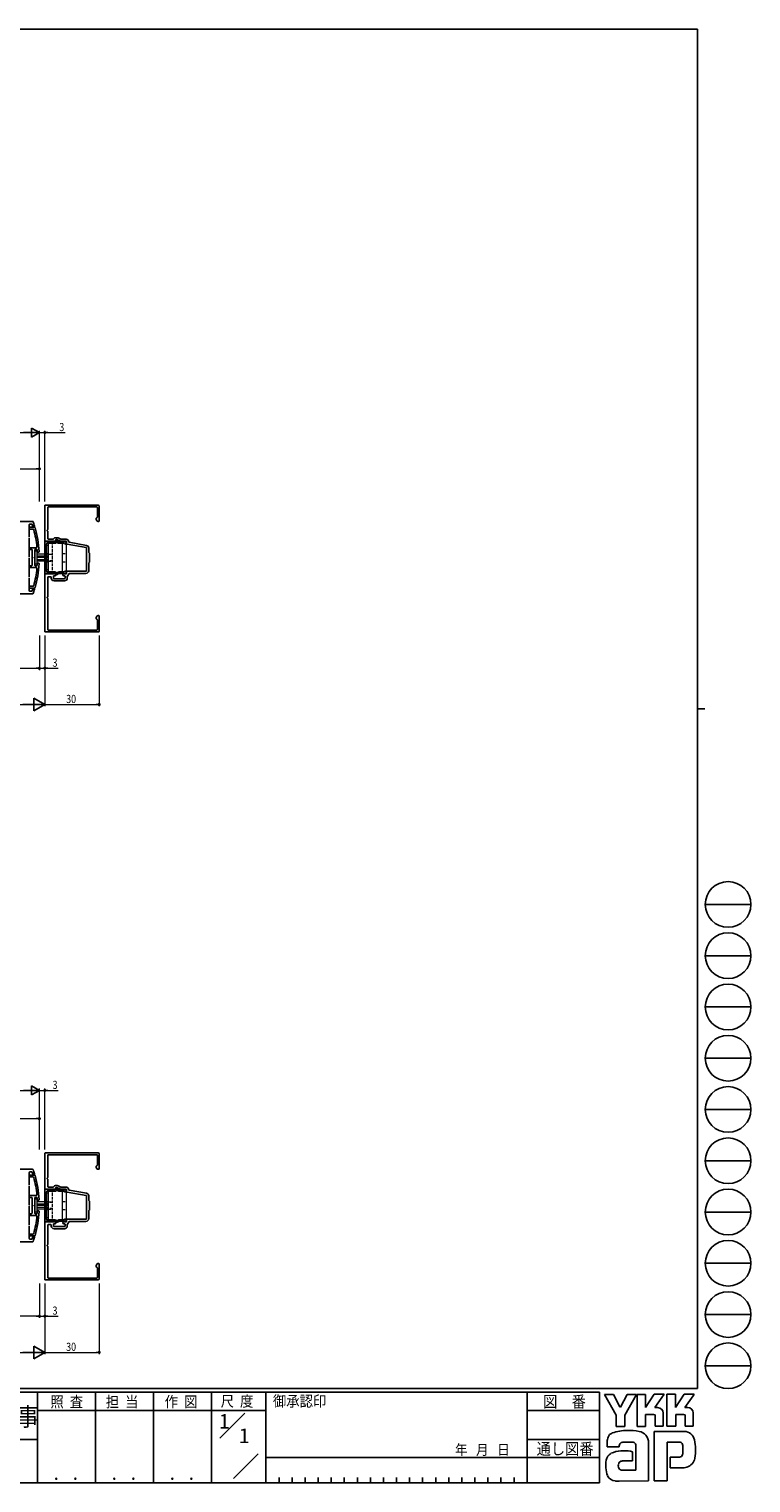
# Model space of a CAD drawing. Extents: x 0 to 1133, y 0 to 806.
# Drawn here: x 735 to 1133, y 0 to 802 of the extents above; entities that cross this region are included whole.
import ezdxf
from ezdxf.enums import TextEntityAlignment as Align

# ---------------------------------------------------------------- set-up
doc = ezdxf.new("R2010")
doc.units = 0
doc.linetypes.add('YHIDDEN_1', pattern=[4, 3, -1])
doc.layers.add('USER1', color=3, linetype='CONTINUOUS')
doc.layers.add('YKK_ZWAK', color=7, linetype='CONTINUOUS')
for name, color, linetype, lineweight in [('YKK_11', 7, 'CONTINUOUS', 30), ('YKK_13', 4, 'CONTINUOUS', 13), ('YKK_D', 6, 'CONTINUOUS', 13)]:
    doc.layers.add(name, color=color, linetype=linetype, lineweight=lineweight)
doc.styles.get("Standard").update_dxf_attribs({"font": 'ROMANS.SHX', "bigfont": 'EXTFONT.SHX'})
doc.styles.add('YKK_OSSTYLE1', font='romans.shx', dxfattribs={"width": 0.9, "bigfont": 'EXTFONT.SHX'})

# ---------------------------------------------------------------- blocks, each defined once
blk = doc.blocks.new('A201')
at = {"layer": 'YKK_ZWAK', "color": 254, "linetype": 'Continuous'}
for p, q in [((571, 410), (21, 410)), ((571, 410), (571, 35)), ((571, 222.5), (573, 222.5)), ((571, 35), (21, 35)), ((544, 34), (21, 34)), ((389, 34), (389, 9)), ((437, 34), (437, 9)), ((452, 34), (452, 9)), ((524, 34), (524, 9)), ((544, 34), (544, 9)), ((548.59, 27.71), (545.31, 33.35)), ((545.31, 33.35), (547.82, 33.35)), ((547.82, 33.35), (549.62, 29.99)), ((551.6, 33.43), (549.77, 29.88)), ((554.19, 33.43), (550.95, 27.7)), ((551.6, 33.43), (554.19, 33.43)), ((554.33, 24.55), (554.33, 33.41)), ((554.33, 33.41), (556.63, 33.41)), ((556.63, 29.77), (559.04, 33.45)), ((556.63, 33.41), (556.63, 29.77)), ((559.04, 33.45), (561.77, 33.45)), ((561.77, 33.45), (559.24, 29.78)), ((562.55, 24.63), (562.55, 33.49)), ((562.55, 33.49), (564.89, 33.49)), ((564.89, 29.78), (567.34, 33.49)), ((564.89, 33.49), (564.89, 29.78)), ((567.34, 33.49), (570.04, 33.49)), ((569.77, 33.02), (567.54, 29.84)), ((570.04, 33.49), (569.77, 33.02)), ((549.62, 29.99), (549.77, 29.88)), ((559.99, 29.78), (559.24, 29.78)), ((561.53, 28.24), (561.53, 24.61)), ((568.29, 29.84), (567.54, 29.84)), ((569.83, 28.24), (569.83, 24.65)), ((548.59, 24.53), (548.59, 27.71)), ((550.95, 24.53), (548.59, 24.53)), ((550.95, 27.7), (550.95, 24.53)), ((556.7, 24.55), (554.33, 24.55)), ((558.98, 27.87), (556.7, 27.87)), ((556.7, 27.87), (556.7, 24.55)), ((559.29, 27.75), (558.98, 27.87)), ((559.29, 24.61), (559.29, 27.75)), ((561.53, 24.61), (559.29, 24.61)), ((564.99, 24.63), (562.55, 24.63)), ((567.26, 27.89), (564.99, 27.89)), ((564.99, 27.89), (564.99, 24.63)), ((567.57, 27.77), (567.26, 27.89)), ((567.57, 24.65), (567.57, 27.77)), ((567.57, 24.68), (567.61, 24.65)), ((569.83, 24.65), (567.57, 24.65)), ((524, 21), (544, 21)), ((546.08, 18.95), (546.08, 20.33)), ((553.25, 20.28), (550.61, 20.23)), ((559.02, 23.22), (559.02, 9.57)), ((567.3, 23.22), (559.02, 23.22)), ((562.61, 9.57), (562.61, 20.24)), ((562.61, 20.24), (565.93, 20.24)), ((549.41, 18.95), (546.08, 18.95)), ((552.55, 17.73), (553.05, 17.62)), ((553.05, 17.62), (553.05, 15.05)), ((554.02, 12.52), (554.02, 19.47)), ((557.51, 20.01), (557.51, 9.59)), ((566.01, 16.15), (563.48, 16.15)), ((563.48, 16.15), (563.48, 13.2)), ((566.98, 19.17), (566.99, 17.29)), ((452, 16), (524, 16)), ((550, 12.52), (554.02, 12.52)), ((553.05, 15.05), (550.2, 15.05)), ((553.71, 12.52), (553.96, 12.52)), ((554.02, 12.52), (554.02, 12.52)), ((563.48, 13.2), (567.28, 13.2)), ((567.28, 13.2), (568.06, 13.37)), ((21, 9), (544, 9)), ((549.41, 9.53), (548.34, 9.53)), ((557.28, 9.55), (549.41, 9.53)), ((557.51, 9.59), (557.28, 9.55)), ((559.02, 9.57), (562.05, 9.57)), ((562.05, 9.57), (562.61, 9.57))]:
    blk.add_line(p, q, dxfattribs=at)
at = {"layer": 'YKK_ZWAK', "color": 8, "linetype": 'Continuous'}
for p, q in [((573.13, 168.56), (585.73, 168.56)), ((573.13, 154.42), (585.73, 154.42)), ((573.13, 140.28), (585.73, 140.28)), ((573.13, 126.14), (585.73, 126.14)), ((573.13, 112), (585.73, 112)), ((573.13, 97.86), (585.73, 97.86)), ((573.13, 83.72), (585.73, 83.72)), ((573.13, 69.58), (585.73, 69.58)), ((573.13, 55.44), (585.73, 55.44)), ((573.13, 41.3), (585.73, 41.3))]:
    blk.add_line(p, q, dxfattribs=at)
at = {"layer": 'YKK_ZWAK', "color": 131, "linetype": 'Continuous'}
for p, q in [((405, 34), (405, 9)), ((421, 34), (421, 9)), ((437.7, 29), (389, 29)), ((437.7, 29), (452, 29)), ((439.26, 21.33), (446.19, 28.25)), ((524, 29), (544, 29)), ((297, 21), (389, 21)), ((443.05, 10.18), (449.85, 16.98)), ((544, 16), (524, 16)), ((455.6, 10.5), (455.6, 9)), ((459.2, 10.5), (459.2, 9)), ((462.8, 10.5), (462.8, 9)), ((466.4, 10.5), (466.4, 9)), ((470, 10.5), (470, 9)), ((473.6, 10.5), (473.6, 9)), ((477.2, 10.5), (477.2, 9)), ((480.8, 10.5), (480.8, 9)), ((484.4, 10.5), (484.4, 9)), ((488, 10.5), (488, 9)), ((491.6, 10.5), (491.6, 9)), ((495.2, 10.5), (495.2, 9)), ((498.8, 10.5), (498.8, 9)), ((502.4, 10.5), (502.4, 9)), ((506, 10.5), (506, 9)), ((509.6, 10.5), (509.6, 9)), ((513.2, 10.5), (513.2, 9)), ((516.8, 10.5), (516.8, 9)), ((520.4, 10.5), (520.4, 9))]:
    blk.add_line(p, q, dxfattribs=at)
at = {"layer": 'YKK_ZWAK', "color": 8, "linetype": 'Continuous'}
for centre in [(579.43, 168.56), (579.43, 154.42), (579.43, 140.28), (579.43, 126.14), (579.43, 112), (579.43, 97.86), (579.43, 83.72), (579.43, 69.58), (579.43, 55.44), (579.43, 41.3)]:
    blk.add_circle(centre, 6.3, dxfattribs=at)
at = {"layer": 'YKK_ZWAK', "color": 254, "linetype": 'Continuous'}
for centre, radius, start, end in [((559.99, 28.24), 1.54, 0.0017, 89.996), ((568.29, 28.29), 1.54, 0.0017, 89.996), ((549.69, 20.31), 3.6, 158.4108, 179.7178), ((548, 21.1), 1.75, 109.0213, 161.5126), ((551.66, 10.86), 12.63, 89.8916, 109.3085), ((550.51, 19.02), 1.21, 85.5055, 126.7804), ((552.03, 8.67), 14.82, 78.7801, 91.4694), ((552.9, 19.18), 1.16, 14.7552, 72.4499), ((554.38, 20.07), 3.18, 40.6642, 80.3169), ((554.22, 20.08), 3.29, 358.7806, 38.7656), ((566.05, 19.37), 0.878, 16.4312, 96.9166), ((567.19, 20.11), 3.1, 14.4457, 87.0875), ((555.55, 18.15), 14.9, 350.9903, 10.6762), ((548.59, 14.77), 2.79, 121.8271, 169.0847), ((550.8, 8.39), 9.51, 79.381, 112.0583), ((550.91, 18.99), 1.51, 138.4638, 181.7136), ((566.01, 17.08), 0.933, 269.9547, 342.9014), ((564.38, 18.85), 2.62, 4.9342, 17.0355), ((564.36, 17.54), 2.64, 343.6902, 354.7536), ((553.61, 13.72), 7.92, 168.7637, 199.8008), ((550.84, 13.77), 1.69, 171.082, 216.7192), ((550.21, 14.01), 1.03, 90.3395, 178.0364), ((550.18, 13.6), 1.09, 230.9728, 260.7549), ((567.24, 16.32), 3.07, 285.4429, 349.9045), ((548.6, 12.25), 2.73, 207.3144, 263.5946)]:
    blk.add_arc(centre, radius, start, end, dxfattribs=at)
at = {"layer": 'YKK_ZWAK', "color": 131, "linetype": 'Continuous', "style": 'YKK_OSSTYLE1', "width": 0.9}
for s, height, p in [('照  査', 3, (392.56, 29.87)), ('担  当', 3, (407.82, 29.87)), ('作  図', 3, (424.09, 29.88)), ('尺  度', 3, (439.51, 30.04)), ('御承認印', 3, (453.91, 30.05)), ('図\u3000番', 3.2, (528.43, 29.81)), ('通し図番', 3.2, (526.63, 16.8)), ('年   月   日', 2.828, (504.13, 16.74)), (' ． ．', 3.5, (392.18, 9.75)), (' ． ．', 3.5, (408.18, 9.75)), (' ． ．', 3.5, (424.18, 9.75))]:
    blk.add_text(s, height=height, dxfattribs=at).set_placement(p)
at = {"layer": 'YKK_ZWAK', "color": 254, "linetype": 'Continuous', "style": 'YKK_OSSTYLE1', "width": 0.9}
blk.add_text('工事', height=5, dxfattribs=at).set_placement((377.17, 24.75))

msp = doc.modelspace()

# ---------------------------------------------------------------- linework, layer by layer
at = {"layer": 'YKK_11', "color": 0, "linetype": 'ByBlock', "lineweight": -2, "ltscale": 0.5}
for p, q in [((744.02, 519.62), (744.02, 539.12)), ((744.32, 539.42), (773.52, 539.42)), ((745.62, 538.12), (745.62, 525.88)), ((772.72, 538.42), (745.92, 538.42)), ((773.02, 532.72), (773.02, 538.12)), ((774.02, 538.92), (774.02, 530.72)), ((737.33, 530.42), (688.22, 530.42)), ((772.39, 531.59), (772.39, 532.12)), ((772.93, 530.57), (772.43, 531.44)), ((772.69, 532.42), (772.72, 532.42)), ((773.72, 530.42), (773.19, 530.42)), ((735.48, 521.88), (735.48, 528.62)), ((735.48, 526.47), (735.48, 526.87)), ((735.78, 528.92), (736.79, 528.92)), ((735.78, 527.17), (738.37, 527.17)), ((737.61, 526.17), (735.78, 526.17)), ((737.7, 527.42), (738.12, 527.42)), ((745.62, 524.96), (745.62, 520.92)), ((749.86, 521.42), (750.99, 521.42)), ((751.42, 521.32), (752.87, 520.65)), ((735.48, 510.88), (735.48, 520.96)), ((735.48, 515.22), (735.48, 515.62)), ((735.78, 515.92), (739.39, 515.92)), ((736.68, 514.92), (735.78, 514.92)), ((736.98, 506.22), (736.98, 514.62)), ((738.48, 514.62), (738.48, 510.88)), ((739.53, 514.92), (738.78, 514.92)), ((740.59, 513.42), (740.19, 513.42)), ((744.02, 519.17), (744.02, 501.67)), ((749.72, 519.42), (744.22, 519.42)), ((745.02, 519.37), (744.22, 519.37)), ((745.02, 502.82), (745.02, 518.02)), ((745.32, 518.32), (749.65, 518.32)), ((749.6, 519.12), (745.45, 519.12)), ((745.92, 520.62), (748.65, 520.62)), ((748.91, 520.77), (748.99, 520.92)), ((750.15, 519.77), (749.86, 519.27)), ((750.02, 520.12), (750.02, 519.72)), ((750.45, 520.42), (750.32, 520.42)), ((751.8, 519.16), (750.56, 519.88)), ((752.6, 519.45), (750.58, 520.39)), ((750.84, 518.79), (751.42, 518.45)), ((751.92, 518.32), (754.47, 518.32)), ((755.22, 519.12), (751.95, 519.12)), ((755.72, 519.42), (752.73, 519.42)), ((753, 520.62), (755.72, 520.62)), ((756.02, 518.17), (756.02, 519.12)), ((766.77, 516.02), (756.27, 517.87)), ((757.47, 518.88), (766.98, 517.2)), ((767.02, 503.22), (767.02, 515.73)), ((768.22, 515.73), (768.22, 513.44)), ((735.48, 499.88), (735.48, 509.96)), ((735.48, 505.22), (735.48, 505.62)), ((735.78, 505.92), (736.68, 505.92)), ((738.48, 509.96), (738.48, 506.22)), ((738.78, 505.92), (739.53, 505.92)), ((740.19, 507.42), (740.59, 507.42)), ((768.22, 507.39), (768.22, 503.22)), ((768.31, 513.23), (768.53, 513.01)), ((768.53, 507.83), (768.31, 507.61)), ((768.62, 512.79), (768.62, 508.04)), ((735.48, 492.22), (735.48, 498.96)), ((739.39, 504.92), (735.78, 504.92)), ((744.02, 469.72), (744.02, 501.22)), ((744.22, 501.47), (745.02, 501.47)), ((744.22, 501.42), (749.72, 501.42)), ((749.65, 502.52), (745.32, 502.52)), ((745.45, 501.72), (749.6, 501.72)), ((745.62, 499.62), (745.62, 488.88)), ((747.32, 499.92), (745.92, 499.92)), ((747.62, 499.12), (747.62, 499.62)), ((748.82, 500.12), (748.82, 499.12)), ((749.72, 500.42), (749.12, 500.42)), ((749.12, 498.82), (754.92, 498.82)), ((754.92, 497.62), (749.12, 497.62)), ((749.86, 501.57), (750.15, 501.07)), ((750.02, 501.12), (750.02, 500.72)), ((750.56, 500.96), (751.8, 501.68)), ((751.42, 502.38), (750.84, 502.05)), ((754.47, 502.52), (751.92, 502.52)), ((751.95, 501.72), (755.22, 501.72)), ((754.02, 500.72), (754.02, 501.12)), ((754.32, 501.42), (755.72, 501.42)), ((754.92, 500.42), (754.32, 500.42)), ((755.22, 499.12), (755.22, 500.12)), ((756.02, 501.72), (756.02, 502.62)), ((756.32, 502.92), (766.72, 502.92)), ((756.42, 500.05), (756.42, 499.12)), ((757.43, 501.59), (756.47, 500.22)), ((766.72, 501.72), (757.68, 501.72)), ((688.22, 490.42), (737.33, 490.42)), ((735.48, 493.97), (735.48, 494.37)), ((735.78, 494.67), (737.61, 494.67)), ((738.37, 493.67), (735.78, 493.67)), ((736.79, 491.92), (735.78, 491.92)), ((738.12, 493.42), (737.7, 493.42)), ((745.62, 487.96), (745.62, 470.72)), ((772.39, 476.72), (772.39, 477.25)), ((772.43, 477.4), (772.93, 478.27)), ((772.72, 476.42), (772.69, 476.42)), ((773.02, 470.72), (773.02, 476.12)), ((773.19, 478.42), (773.72, 478.42)), ((774.02, 478.12), (774.02, 469.92)), ((773.52, 469.42), (744.32, 469.42)), ((745.92, 470.42), (772.72, 470.42)), ((744.02, 162.2), (744.02, 181.7)), ((744.32, 182), (773.52, 182)), ((745.62, 180.7), (745.62, 168.46)), ((772.72, 181), (745.92, 181)), ((773.02, 175.3), (773.02, 180.7)), ((774.02, 181.5), (774.02, 173.3)), ((653.22, 173.03), (737.33, 173.03)), ((735.48, 171.23), (735.48, 164.49)), ((735.48, 169.08), (735.48, 169.48)), ((736.79, 171.53), (735.78, 171.53)), ((735.78, 169.78), (738.37, 169.78)), ((737.61, 168.78), (735.78, 168.78)), ((738.12, 170.03), (737.7, 170.03)), ((772.39, 174.17), (772.39, 174.7)), ((772.93, 173.15), (772.43, 174.02)), ((772.69, 175), (772.72, 175)), ((773.72, 173), (773.19, 173)), ((735.48, 163.57), (735.48, 153.49)), ((744.02, 161.78), (744.02, 144.28)), ((749.72, 162), (744.22, 162)), ((745.02, 161.98), (744.22, 161.98)), ((745.02, 145.43), (745.02, 160.63)), ((745.32, 160.93), (749.65, 160.93)), ((749.6, 161.73), (745.45, 161.73)), ((745.62, 167.54), (745.62, 163.5)), ((745.92, 163.2), (748.65, 163.2)), ((748.91, 163.35), (748.99, 163.5)), ((749.86, 164), (750.99, 164)), ((750.15, 162.38), (749.86, 161.88)), ((750.02, 162.7), (750.02, 162.3)), ((750.45, 163), (750.32, 163)), ((751.8, 161.77), (750.56, 162.49)), ((752.6, 162.03), (750.58, 162.97)), ((750.84, 161.4), (751.42, 161.06)), ((751.42, 163.91), (752.87, 163.23)), ((751.92, 160.93), (754.47, 160.93)), ((755.22, 161.73), (751.95, 161.73)), ((755.72, 162), (752.73, 162)), ((753, 163.2), (755.72, 163.2)), ((756.02, 160.75), (756.02, 161.7)), ((766.77, 158.6), (756.27, 160.46)), ((757.47, 161.46), (766.98, 159.79)), ((735.48, 157.83), (735.48, 158.23)), ((735.48, 152.57), (735.48, 142.49)), ((735.78, 158.53), (739.39, 158.53)), ((736.68, 157.53), (735.78, 157.53)), ((736.98, 148.83), (736.98, 157.23)), ((738.48, 157.23), (738.48, 153.49)), ((738.48, 152.57), (738.48, 148.83)), ((739.53, 157.53), (738.78, 157.53)), ((740.59, 156.03), (740.19, 156.03)), ((767.02, 145.8), (767.02, 158.31)), ((768.22, 158.31), (768.22, 156.02)), ((768.31, 155.81), (768.53, 155.59)), ((768.62, 155.38), (768.62, 150.62)), ((735.48, 147.83), (735.48, 148.23)), ((735.78, 148.53), (736.68, 148.53)), ((739.39, 147.53), (735.78, 147.53)), ((738.78, 148.53), (739.53, 148.53)), ((740.19, 150.03), (740.59, 150.03)), ((749.65, 145.13), (745.32, 145.13)), ((751.42, 145), (750.84, 144.66)), ((754.47, 145.13), (751.92, 145.13)), ((756.02, 144.3), (756.02, 145.2)), ((756.32, 145.5), (766.72, 145.5)), ((768.22, 149.98), (768.22, 145.8)), ((768.53, 150.41), (768.31, 150.19)), ((735.48, 141.57), (735.48, 134.83)), ((735.48, 136.58), (735.48, 136.98)), ((735.78, 137.28), (737.61, 137.28)), ((744.02, 112.3), (744.02, 143.8)), ((744.22, 144.08), (745.02, 144.08)), ((744.22, 144), (749.72, 144)), ((745.45, 144.33), (749.6, 144.33)), ((745.62, 142.2), (745.62, 131.46)), ((747.32, 142.5), (745.92, 142.5)), ((747.62, 141.7), (747.62, 142.2)), ((748.82, 142.7), (748.82, 141.7)), ((749.72, 143), (749.12, 143)), ((749.12, 141.4), (754.92, 141.4)), ((754.92, 140.2), (749.12, 140.2)), ((749.86, 144.18), (750.15, 143.68)), ((750.02, 143.7), (750.02, 143.3)), ((750.56, 143.57), (751.8, 144.29)), ((751.95, 144.33), (755.22, 144.33)), ((754.02, 143.3), (754.02, 143.7)), ((754.32, 144), (755.72, 144)), ((754.92, 143), (754.32, 143)), ((755.22, 141.7), (755.22, 142.7)), ((756.42, 142.63), (756.42, 141.7)), ((757.43, 144.17), (756.47, 142.81)), ((766.72, 144.3), (757.68, 144.3)), ((737.33, 133.03), (653.22, 133.03)), ((738.37, 136.28), (735.78, 136.28)), ((735.78, 134.53), (736.79, 134.53)), ((737.7, 136.03), (738.12, 136.03)), ((745.62, 130.54), (745.62, 113.3)), ((772.43, 119.98), (772.93, 120.85)), ((773.19, 121), (773.72, 121)), ((774.02, 120.7), (774.02, 112.5)), ((745.92, 113), (772.72, 113)), ((772.39, 119.3), (772.39, 119.83)), ((772.72, 119), (772.69, 119)), ((773.02, 113.3), (773.02, 118.7)), ((773.52, 112), (744.32, 112))]:
    msp.add_line(p, q, dxfattribs=at)
for centre, radius, start, end in [((744.32, 539.12), 0.3, 90, 180), ((745.92, 538.12), 0.3, 90, 180), ((772.72, 538.12), 0.3, 0, 90), ((773.52, 538.92), 0.5, 0, 90), ((737.33, 530.12), 0.3, 19.26776, 90), ((680.98, 510.42), 60, 16.84492, 19.26776), ((772.69, 532.12), 0.3, 90, 180), ((772.69, 531.59), 0.3, 180, 210), ((772.72, 532.72), 0.3, 270, 360), ((773.19, 530.72), 0.3, 210, 270), ((773.72, 530.72), 0.3, 270, 360), ((735.28, 521.88), 0.2, 293.57818, 0), ((735.78, 528.62), 0.3, 90, 180), ((735.78, 526.87), 0.3, 90, 180.00007), ((735.78, 526.47), 0.3, 180.00007, 270), ((736.79, 528.62), 0.3, 18.06231, 90), ((680.98, 510.42), 59, 16.96197, 18.06231), ((737.7, 527.72), 0.3, 196.96197, 270), ((737.61, 525.87), 0.3, 15.28769, 90.19242), ((680.98, 510.42), 59, 5.6677, 15.25697), ((738.12, 527.72), 0.3, 270, 16.84492), ((738.37, 526.87), 0.3, 16.04113, 89.96545), ((680.98, 510.42), 60, 3.16901, 15.99473), ((745.62, 525.42), 0.3, 113.57818, 246.42182), ((745.42, 525.88), 0.2, 293.57818, 360), ((745.42, 524.96), 0.2, 0, 66.42182), ((749.86, 520.42), 1, 90, 150), ((750.99, 520.42), 1, 65, 90), ((735.28, 520.96), 0.2, 360, 66.42182), ((735.78, 515.62), 0.3, 90, 180.00007), ((735.78, 515.22), 0.3, 180.00007, 270), ((736.68, 514.62), 0.3, 0, 90), ((738.78, 514.62), 0.3, 90, 180.00007), ((739.39, 516.22), 0.3, 270.04281, 5.79124), ((739.53, 514.62), 0.3, 4.0167, 90), ((680.98, 510.4), 59, 3.20316, 4.11594), ((740.19, 513.72), 0.3, 183.20144, 269.94754), ((740.59, 513.72), 0.3, 270.19241, 3.24301), ((744.22, 519.62), 0.2, 180, 270), ((744.22, 519.17), 0.2, 90, 180), ((745.02, 519.17), 0.2, 30, 90), ((745.32, 518.02), 0.3, 90, 180), ((745.45, 519.42), 0.3, 210, 270), ((745.92, 520.92), 0.3, 180, 270), ((748.65, 520.92), 0.3, 270, 330), ((749.6, 519.42), 0.3, 270, 330), ((749.65, 519.32), 1, 270, 322.71197), ((749.72, 519.72), 0.3, 270, 360), ((750.32, 520.12), 0.3, 90, 180), ((750.41, 519.62), 0.3, 60, 150), ((750.45, 520.12), 0.3, 65, 90), ((750.69, 518.53), 0.3, 60, 142.71197), ((751.92, 519.32), 1, 240, 270), ((751.95, 519.42), 0.3, 240, 270), ((752.73, 519.72), 0.3, 245, 270), ((753, 520.92), 0.3, 245, 270), ((754.47, 518.02), 0.3, 33.74899, 90), ((755.22, 518.52), 0.6, 213.74899, 90), ((755.72, 519.12), 1.5, 1.8726, 90), ((755.72, 519.12), 0.3, 0, 90), ((756.32, 518.17), 0.3, 180, 260), ((757.52, 519.18), 0.3, 181.8726, 260), ((766.72, 515.73), 0.3, 0, 80), ((766.72, 515.73), 1.5, 0, 80), ((768.52, 513.44), 0.3, 180, 225), ((735.28, 510.88), 0.2, 293.57818, 0), ((735.28, 509.96), 0.2, 360, 66.42182), ((735.78, 505.62), 0.3, 90, 180.00007), ((736.68, 506.22), 0.3, 270, 0.00007), ((738.48, 510.42), 0.3, 113.58114, 246.419), ((738.28, 510.88), 0.2, 293.57629, 359.99765), ((738.28, 509.96), 0.2, 0.00007, 66.42151), ((738.78, 506.22), 0.3, 180.00007, 270), ((680.98, 510.42), 60, 344.00542, 356.83115), ((739.53, 506.22), 0.3, 270.02739, 356.01084), ((680.98, 510.43), 59, 355.88314, 356.79592), ((740.19, 507.12), 0.3, 90.1895, 176.75697), ((740.59, 507.12), 0.3, 356.69997, 89.95373), ((768.52, 507.39), 0.3, 135, 180), ((768.32, 512.79), 0.3, 0, 45), ((768.32, 508.04), 0.3, 315, 0), ((735.28, 499.88), 0.2, 293.57818, 0), ((735.28, 498.96), 0.2, 360, 66.42182), ((735.78, 505.22), 0.3, 180.00007, 270), ((680.98, 510.41), 59, 344.74316, 354.33244), ((739.39, 504.62), 0.301, 354.26806, 89.80772), ((744.22, 501.67), 0.2, 180, 270), ((744.22, 501.22), 0.2, 90, 180), ((745.32, 502.82), 0.3, 180, 270), ((745.02, 501.67), 0.2, 270, 330), ((745.45, 501.42), 0.3, 90, 150), ((745.92, 499.62), 0.3, 90, 180), ((747.32, 499.62), 0.3, 0, 90), ((749.12, 499.12), 1.5, 180, 270), ((749.12, 500.12), 0.3, 90, 180), ((749.12, 499.12), 0.3, 180, 270), ((749.6, 501.42), 0.3, 30, 90), ((749.65, 501.52), 1, 37.28803, 90), ((749.72, 501.12), 0.3, 0, 90), ((749.72, 500.72), 0.3, 270, 360), ((750.41, 501.22), 0.3, 210, 300), ((750.69, 502.3), 0.3, 217.28803, 300), ((751.92, 501.52), 1, 90, 120), ((751.95, 501.42), 0.3, 90, 120), ((754.32, 501.12), 0.3, 90, 180), ((754.32, 500.72), 0.3, 180, 270), ((754.47, 502.82), 0.3, 270, 326.25101), ((755.22, 502.32), 0.6, 270, 146.25101), ((754.92, 500.12), 0.3, 0, 90), ((754.92, 499.12), 1.5, 270, 0), ((754.92, 499.12), 0.3, 270, 0), ((755.72, 501.72), 0.3, 270, 0), ((756.32, 502.62), 0.3, 90, 180), ((756.72, 500.05), 0.3, 145, 180), ((757.68, 501.42), 0.3, 90, 145), ((766.72, 503.22), 0.3, 270, 0), ((766.72, 503.22), 1.5, 270, 0), ((735.78, 494.37), 0.3, 90.00004, 180.00011), ((735.78, 493.97), 0.3, 180.00007, 270), ((735.78, 492.22), 0.3, 180, 270), ((736.79, 492.22), 0.3, 270, 341.93769), ((680.98, 510.42), 59, 341.93769, 343.03803), ((737.33, 490.72), 0.3, 270, 340.73224), ((737.7, 493.12), 0.3, 90, 163.03803), ((737.61, 494.97), 0.3, 269.92851, 344.69158), ((680.98, 510.42), 60, 340.73224, 343.15508), ((738.12, 493.12), 0.3, 343.15508, 90), ((738.37, 493.97), 0.3, 270, 343.92165), ((745.62, 488.42), 0.3, 113.57818, 246.42182), ((745.42, 488.88), 0.2, 293.57818, 360), ((745.42, 487.96), 0.2, 0, 66.42182), ((772.69, 477.25), 0.3, 150, 180), ((772.69, 476.72), 0.3, 180, 270), ((772.72, 476.12), 0.3, 0, 90), ((773.19, 478.12), 0.3, 90, 150), ((773.72, 478.12), 0.3, 0, 90), ((744.32, 469.72), 0.3, 180, 270), ((745.92, 470.72), 0.3, 180, 270), ((772.72, 470.72), 0.3, 270, 0), ((773.52, 469.92), 0.5, 270, 0), ((744.32, 181.7), 0.3, 90, 180), ((745.92, 180.7), 0.3, 90, 180), ((772.72, 180.7), 0.3, 0, 90), ((773.52, 181.5), 0.5, 0, 90), ((735.78, 171.23), 0.3, 90, 180), ((735.78, 169.48), 0.3, 90, 180.00007), ((735.78, 169.08), 0.3, 180.00007, 270), ((736.79, 171.23), 0.3, 18.06231, 90), ((680.98, 153.03), 59, 16.96197, 18.06231), ((737.33, 172.73), 0.3, 19.26776, 90), ((737.7, 170.33), 0.3, 196.96197, 270), ((737.61, 168.48), 0.3, 15.28769, 90.19242), ((680.98, 153.03), 60, 16.84492, 19.26776), ((680.98, 153.03), 59, 5.6677, 15.25697), ((738.12, 170.33), 0.3, 270, 16.84492), ((738.37, 169.48), 0.3, 16.04113, 89.96545), ((680.98, 153.03), 60, 3.16901, 15.99473), ((745.42, 168.46), 0.2, 293.57818, 360), ((772.69, 174.7), 0.3, 90, 180), ((772.69, 174.17), 0.3, 180, 210), ((772.72, 175.3), 0.3, 270, 360), ((773.19, 173.3), 0.3, 210, 270), ((773.72, 173.3), 0.3, 270, 360), ((735.28, 164.49), 0.2, 293.57818, 0), ((735.28, 163.57), 0.2, 0, 66.42182), ((744.22, 162.2), 0.2, 180, 270), ((744.22, 161.78), 0.2, 90, 180), ((745.02, 161.78), 0.2, 30, 90), ((745.32, 160.63), 0.3, 90, 180), ((745.45, 162.03), 0.3, 210, 270), ((745.62, 168), 0.3, 113.57818, 246.42182), ((745.42, 167.54), 0.2, 0, 66.42182), ((745.92, 163.5), 0.3, 180, 270), ((748.65, 163.5), 0.3, 270, 330), ((749.86, 163), 1, 90, 150), ((749.6, 162.03), 0.3, 270, 330), ((749.65, 161.93), 1, 270, 322.71197), ((749.72, 162.3), 0.3, 270, 360), ((750.32, 162.7), 0.3, 90, 180), ((750.41, 162.23), 0.3, 60, 150), ((750.45, 162.7), 0.3, 65, 90), ((750.69, 161.14), 0.3, 60, 142.71197), ((750.99, 163), 1, 65, 90), ((751.92, 161.93), 1, 240, 270), ((751.95, 162.03), 0.3, 240, 270), ((752.73, 162.3), 0.3, 245, 270), ((753, 163.5), 0.3, 245, 270), ((754.47, 160.63), 0.3, 33.74899, 90), ((755.22, 161.13), 0.6, 213.74899, 90), ((755.72, 161.7), 1.5, 1.8726, 90), ((755.72, 161.7), 0.3, 0, 90), ((756.32, 160.75), 0.3, 180, 260), ((757.52, 161.76), 0.3, 181.8726, 260), ((735.28, 153.49), 0.2, 293.57818, 0), ((735.28, 152.57), 0.2, 0, 66.42182), ((735.78, 158.23), 0.3, 90, 180.00007), ((735.78, 157.83), 0.3, 180.00007, 270), ((736.68, 157.23), 0.3, 0, 90), ((738.48, 153.03), 0.3, 113.58114, 246.419), ((738.28, 153.49), 0.2, 293.57629, 359.99765), ((738.28, 152.57), 0.2, 0.00007, 66.42151), ((738.78, 157.23), 0.3, 90, 180.00007), ((739.39, 158.83), 0.3, 270.04281, 5.79124), ((739.53, 157.23), 0.3, 4.0167, 90), ((680.98, 153.02), 59, 3.20316, 4.11594), ((740.19, 156.33), 0.3, 183.20144, 269.94754), ((740.59, 156.33), 0.3, 270.19241, 3.24301), ((766.72, 158.31), 0.3, 0, 80), ((766.72, 158.31), 1.5, 0, 80), ((768.52, 156.02), 0.3, 180, 225), ((768.32, 155.38), 0.3, 0, 45), ((735.78, 148.23), 0.3, 90, 180.00007), ((735.78, 147.83), 0.3, 180.00007, 270), ((736.68, 148.83), 0.3, 270, 0.00007), ((680.98, 153.03), 59, 344.74316, 354.33244), ((738.78, 148.83), 0.3, 180.00007, 270), ((680.98, 153.03), 60, 344.00542, 356.83115), ((739.39, 147.23), 0.301, 354.26806, 89.80772), ((739.53, 148.83), 0.3, 270.02739, 356.01084), ((680.98, 153.04), 59, 355.88314, 356.79592), ((740.19, 149.73), 0.3, 90.1895, 176.75697), ((740.59, 149.73), 0.3, 356.69997, 89.95373), ((745.32, 145.43), 0.3, 180, 270), ((749.65, 144.13), 1, 37.28803, 90), ((750.69, 144.92), 0.3, 217.28803, 300), ((751.92, 144.13), 1, 90, 120), ((754.47, 145.43), 0.3, 270, 326.25101), ((755.22, 144.93), 0.6, 270, 146.25101), ((756.32, 145.2), 0.3, 90, 180), ((766.72, 145.8), 1.5, 270, 0), ((766.72, 145.8), 0.3, 270, 0), ((768.52, 149.98), 0.3, 135, 180), ((768.32, 150.62), 0.3, 315, 0), ((735.28, 142.49), 0.2, 293.57818, 0), ((735.28, 141.57), 0.2, 0, 66.42182), ((735.78, 136.98), 0.3, 90.00004, 180.00011), ((735.78, 136.58), 0.3, 180.00007, 270), ((737.61, 137.58), 0.3, 269.92851, 344.69158), ((738.37, 136.58), 0.3, 270, 343.92165), ((744.22, 144.28), 0.2, 180, 270), ((744.22, 143.8), 0.2, 90, 180), ((745.02, 144.28), 0.2, 270, 330), ((745.45, 144.03), 0.3, 90, 150), ((745.92, 142.2), 0.3, 90, 180), ((747.32, 142.2), 0.3, 360, 90), ((749.12, 141.7), 1.5, 180, 270), ((749.12, 142.7), 0.3, 90, 180), ((749.12, 141.7), 0.3, 180, 270), ((749.6, 144.03), 0.3, 30, 90), ((749.72, 143.7), 0.3, 360, 90), ((749.72, 143.3), 0.3, 270, 360), ((750.41, 143.83), 0.3, 210, 300), ((751.95, 144.03), 0.3, 90, 120), ((754.32, 143.7), 0.3, 90, 180), ((754.32, 143.3), 0.3, 180, 270), ((754.92, 142.7), 0.3, 360, 90), ((754.92, 141.7), 1.5, 270, 0), ((754.92, 141.7), 0.3, 270, 0), ((755.72, 144.3), 0.3, 270, 0), ((756.72, 142.63), 0.3, 145, 180), ((757.68, 144), 0.3, 90, 145), ((735.78, 134.83), 0.3, 180, 270), ((736.79, 134.83), 0.3, 270, 341.93769), ((680.98, 153.03), 59, 341.93769, 343.03803), ((737.33, 133.33), 0.3, 270, 340.73224), ((737.7, 135.73), 0.3, 90, 163.03803), ((680.98, 153.03), 60, 340.73224, 343.15508), ((738.12, 135.73), 0.3, 343.15508, 90), ((745.62, 131), 0.3, 113.57818, 246.42182), ((745.42, 131.46), 0.2, 293.57818, 360), ((745.42, 130.54), 0.2, 0, 66.42182), ((773.19, 120.7), 0.3, 90, 150), ((773.72, 120.7), 0.3, 0, 90), ((744.32, 112.3), 0.3, 180, 270), ((745.92, 113.3), 0.3, 180, 270), ((772.69, 119.83), 0.3, 150, 180), ((772.69, 119.3), 0.3, 180, 270), ((772.72, 118.7), 0.3, 360, 90), ((772.72, 113.3), 0.3, 270, 0), ((773.52, 112.5), 0.5, 270, 0)]:
    msp.add_arc(centre, radius, start, end, dxfattribs=at)
at = {"layer": 'YKK_13', "linetype": 'Continuous', "lineweight": 13, "ltscale": 0.5}
for p, q in [((738.58, 513.92), (738.58, 506.92)), ((738.58, 513.92), (738.58, 506.92)), ((739.88, 513.92), (738.58, 513.92)), ((739.88, 513.92), (738.58, 513.92)), ((739.88, 506.92), (739.88, 513.92)), ((739.88, 506.92), (739.88, 513.92)), ((738.58, 506.92), (739.88, 506.92)), ((738.58, 506.92), (739.88, 506.92)), ((745.58, 512.42), (739.88, 512.42)), ((745.58, 512.42), (739.88, 512.42)), ((739.88, 511.42), (745.58, 511.42)), ((739.88, 511.42), (745.58, 511.42)), ((745.58, 510.42), (739.88, 510.42)), ((745.58, 510.42), (739.88, 510.42)), ((739.88, 509.42), (745.58, 509.42)), ((739.88, 509.42), (745.58, 509.42)), ((745.58, 508.42), (739.88, 508.42)), ((745.58, 508.42), (739.88, 508.42)), ((738.58, 156.53), (738.58, 149.53)), ((738.58, 156.53), (738.58, 149.53)), ((739.88, 156.53), (738.58, 156.53)), ((739.88, 156.53), (738.58, 156.53)), ((739.88, 149.53), (739.88, 156.53)), ((739.88, 149.53), (739.88, 156.53)), ((745.58, 155.03), (739.88, 155.03)), ((745.58, 155.03), (739.88, 155.03)), ((739.88, 154.03), (745.58, 154.03)), ((739.88, 154.03), (745.58, 154.03)), ((745.58, 153.03), (739.88, 153.03)), ((745.58, 153.03), (739.88, 153.03)), ((738.58, 149.53), (739.88, 149.53)), ((738.58, 149.53), (739.88, 149.53)), ((739.88, 152.03), (745.58, 152.03)), ((739.88, 152.03), (745.58, 152.03)), ((745.58, 151.03), (739.88, 151.03)), ((745.58, 151.03), (739.88, 151.03))]:
    msp.add_line(p, q, dxfattribs=at)
at = {"layer": 'YKK_13'}
for p, q in [((744.02, 501.62), (744.02, 519.22)), ((746.02, 519.22), (744.02, 519.22)), ((746.02, 501.62), (746.02, 519.22)), ((756.02, 519.17), (746.02, 519.17)), ((746.02, 501.67), (746.02, 519.17)), ((753.72, 501.67), (753.72, 519.17)), ((756.02, 501.67), (756.02, 519.17)), ((746.02, 501.62), (744.02, 501.62)), ((756.02, 501.67), (746.02, 501.67)), ((744.02, 144.23), (744.02, 161.83)), ((746.02, 161.83), (744.02, 161.83)), ((746.02, 144.23), (746.02, 161.83)), ((746.02, 144.28), (746.02, 161.78)), ((756.02, 161.78), (746.02, 161.78)), ((753.72, 144.28), (753.72, 161.78)), ((756.02, 144.28), (756.02, 161.78)), ((746.02, 144.23), (744.02, 144.23)), ((756.02, 144.28), (746.02, 144.28))]:
    msp.add_line(p, q, dxfattribs=at)
at = {"layer": 'YKK_13', "linetype": 'YHIDDEN_1', "ltscale": 0.5}
for p, q in [((746.02, 517.17), (744.02, 517.17)), ((744.02, 514.07), (745.42, 512.67)), ((748.32, 501.67), (748.32, 519.17)), ((744.02, 506.77), (745.42, 508.17)), ((745.42, 508.17), (745.42, 512.67)), ((745.42, 512.67), (746.02, 512.67)), ((745.42, 508.17), (746.02, 508.17)), ((746.02, 512.39), (748.32, 512.39)), ((748.32, 512.09), (746.02, 512.09)), ((748.32, 508.69), (746.02, 508.69)), ((746.02, 508.39), (748.32, 508.39)), ((753.72, 512.67), (756.02, 512.67)), ((753.72, 508.17), (756.02, 508.17)), ((746.02, 503.67), (744.02, 503.67)), ((748.32, 144.28), (748.32, 161.78)), ((746.02, 159.78), (744.02, 159.78)), ((744.02, 156.68), (745.42, 155.28)), ((745.42, 150.78), (745.42, 155.28)), ((745.42, 155.28), (746.02, 155.28)), ((746.02, 155), (748.32, 155)), ((748.32, 154.7), (746.02, 154.7)), ((753.72, 155.28), (756.02, 155.28)), ((744.02, 149.38), (745.42, 150.78)), ((746.02, 146.28), (744.02, 146.28)), ((745.42, 150.78), (746.02, 150.78)), ((748.32, 151.3), (746.02, 151.3)), ((746.02, 151), (748.32, 151)), ((753.72, 150.78), (756.02, 150.78))]:
    msp.add_line(p, q, dxfattribs=at)
at = {"layer": 'YKK_D'}
for p, q in [((372.02, 579.42), (736.02, 579.42)), ((741.02, 579.42), (737.62, 579.42)), ((741.02, 541.42), (741.02, 580.42)), ((741.02, 541.42), (741.02, 580.42)), ((741.02, 579.42), (744.02, 579.42)), ((744.02, 541.42), (744.02, 580.42)), ((745.72, 579.42), (755.17, 579.42)), ((667.72, 559.42), (739.32, 559.42)), ((741.02, 541.42), (741.02, 560.42)), ((741.02, 467.42), (741.02, 448.42)), ((741.02, 467.42), (741.02, 448.42)), ((744.02, 467.42), (744.02, 428.42)), ((744.02, 467.42), (744.02, 428.42)), ((744.02, 467.42), (744.02, 448.42)), ((774.02, 467.42), (774.02, 428.42)), ((689.72, 449.42), (739.32, 449.42)), ((741.02, 449.42), (739.32, 449.42)), ((741.02, 449.42), (744.02, 449.42)), ((745.72, 449.42), (751.42, 449.42)), ((371.02, 429.42), (737.02, 429.42)), ((744.02, 429.42), (772.32, 429.42)), ((741.02, 184), (741.02, 217.53)), ((741.02, 184), (741.02, 217.53)), ((744.02, 184), (744.02, 217.53)), ((372.02, 216.53), (736.02, 216.53)), ((741.02, 216.53), (737.62, 216.53)), ((741.02, 216.53), (744.02, 216.53)), ((745.72, 216.53), (751.42, 216.53)), ((632.72, 201), (739.32, 201)), ((741.02, 184), (741.02, 202)), ((741.02, 110), (741.02, 91)), ((741.02, 110), (741.02, 91)), ((744.02, 110), (744.02, 71.03)), ((744.02, 110), (744.02, 71)), ((744.02, 110), (744.02, 91)), ((774.02, 110), (774.02, 71.03)), ((739.32, 92), (654.72, 92)), ((741.02, 92), (739.32, 92)), ((741.02, 92), (744.02, 92)), ((745.72, 92), (751.42, 92)), ((371.02, 72), (737.02, 72)), ((744.02, 72.03), (772.32, 72.03))]:
    msp.add_line(p, q, dxfattribs=at)
at = {"layer": 'YKK_D', "lineweight": -2}
for p, q in [((741.02, 579.42), (732.36, 579.42)), ((736.69, 581.92), (736.69, 576.92)), ((741.02, 579.42), (736.69, 581.92)), ((741.02, 579.42), (736.69, 576.92)), ((744.02, 429.42), (731.9, 429.42)), ((744.02, 429.42), (737.96, 432.92)), ((737.96, 432.92), (737.96, 425.92)), ((744.02, 429.42), (737.96, 425.92)), ((736.69, 219.03), (736.69, 214.03)), ((741.02, 216.53), (736.69, 219.03)), ((741.02, 216.53), (732.36, 216.53)), ((741.02, 216.53), (736.69, 214.03)), ((737.96, 75.5), (737.96, 68.5)), ((744.02, 72), (737.96, 75.5)), ((744.02, 72), (731.9, 72)), ((744.02, 72), (737.96, 68.5))]:
    msp.add_line(p, q, dxfattribs=at)
at = {"layer": 'YKK_D', "linetype": 'ByBlock', "lineweight": -2}
for p, q in [((744.87, 579.42), (745.72, 579.42)), ((740.17, 559.42), (739.32, 559.42)), ((740.17, 449.42), (739.32, 449.42)), ((744.87, 449.42), (745.72, 449.42)), ((773.17, 429.42), (772.32, 429.42)), ((744.87, 216.53), (745.72, 216.53)), ((740.17, 201), (739.32, 201)), ((740.17, 92), (739.32, 92)), ((744.87, 92), (745.72, 92)), ((773.17, 72.03), (772.32, 72.03))]:
    msp.add_line(p, q, dxfattribs=at)
at = {"layer": 'YKK_D', "linetype": 'ByBlock', "const_width": 0.85}
for points in [[(744.45, 579.42, 1), (743.6, 579.42, 1)], [(740.6, 559.42, 1), (741.45, 559.42, 1)], [(740.6, 449.42, 1), (741.45, 449.42, 1)], [(744.45, 449.42, 1), (743.6, 449.42, 1)], [(773.6, 429.42, 1), (774.45, 429.42, 1)], [(744.45, 216.53, 1), (743.6, 216.53, 1)], [(740.6, 201, 1), (741.45, 201, 1)], [(740.6, 92, 1), (741.45, 92, 1)], [(744.45, 92, 1), (743.6, 92, 1)], [(773.6, 72.03, 1), (774.45, 72.03, 1)]]:
    msp.add_lwpolyline(points, format="xyb", close=True, dxfattribs=at)

# ---------------------------------------------------------------- block references
at = {"layer": 'YKK_ZWAK', "xscale": 2, "yscale": 2, "zscale": 2}
msp.add_blockref('A201', (-38, -18), dxfattribs=at)

# ---------------------------------------------------------------- texts
at = {"layer": 'USER1', "color": 3}
msp.add_text('1', height=8, dxfattribs=at).set_placement((840, 30))
msp.add_text('1', height=8, dxfattribs=at).set_placement((854, 26), align=Align.MIDDLE_CENTER)
at = {"layer": 'YKK_D', "width": 0.8}
for s, p in [('3', (752.03, 580.22)), ('3', (748.29, 450.22)), ('30', (755.82, 430.22)), ('3', (748.29, 217.33)), ('3', (748.29, 92.8)), ('30', (755.82, 72.83))]:
    msp.add_text(s, height=4.5, dxfattribs=at).set_placement(p)

doc.saveas('drawing.dxf')
